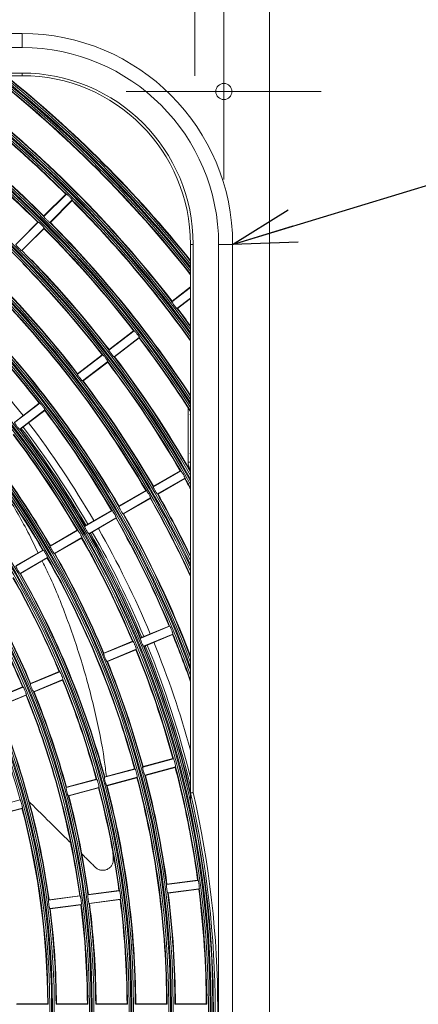
# Model space of a CAD drawing. Units: millimetres. Extents: x 455 to 4419, y -874 to 1789.
# Drawn here: x 1832 to 1946, y 407 to 687 of the extents above; entities that cross this region are included whole.
import ezdxf
from ezdxf.lldxf.tags import DXFTag

# ---------------------------------------------------------------- set-up
doc = ezdxf.new("R2010")
doc.units = ezdxf.units.MM
doc.header["$LTSCALE"] = 0.11
for name, color, linetype, lineweight in [('2', 7, 'Continuous', 9), ('254', 2, 'Continuous', 9), ('CENTER', 6, 'CENTER', 15), ('DETAIL', 5, 'Continuous', 15)]:
    doc.layers.add(name, color=color, linetype=linetype, lineweight=lineweight)
doc.styles.add('Arial', font='ARIAL.TTF')
tags = doc.linetypes.add('CENTER', pattern=[50.8, 31.75, -6.35, 6.35, -6.35]).pattern_tags.tags
tags[10:11] = [DXFTag(74, 4), DXFTag(75, 0), DXFTag(340, '0'), DXFTag(46, 1.0), DXFTag(50, 0.0), DXFTag(44, 0.0), DXFTag(45, 0.0)]
tags[8:9] = [DXFTag(74, 4), DXFTag(75, 0), DXFTag(340, '0'), DXFTag(46, 1.0), DXFTag(50, 0.0), DXFTag(44, 0.0), DXFTag(45, 0.0)]
tags[6:7] = [DXFTag(74, 4), DXFTag(75, 0), DXFTag(340, '0'), DXFTag(46, 1.0), DXFTag(50, 0.0), DXFTag(44, 0.0), DXFTag(45, 0.0)]
tags[4:5] = [DXFTag(74, 4), DXFTag(75, 0), DXFTag(340, '0'), DXFTag(46, 1.0), DXFTag(50, 0.0), DXFTag(44, 0.0), DXFTag(45, 0.0)]
doc.dimstyles.new('TCCJ', dxfattribs={"dimtxt": 20, "dimasz": 18, "dimexe": 6, "dimexo": 7, "dimgap": 10, "dimtad": 1, "dimdec": 1, "dimdsep": 46, "dimtxsty": 'Arial', "dimblk": 'OPEN30', "dimcen": 2.5, "dimclrd": 256, "dimclre": 256, "dimclrt": 256, "dimadec": 1, "dimazin": 0, "dimtfac": 1, "dimtdec": 1, "dimtmove": 0, "dimatfit": 3, "dimldrblk": 'OPEN30', "dimfxl": 1, "dimtzin": 0, "dimarcsym": 0})

# ---------------------------------------------------------------- blocks, each defined once
blk = doc.blocks.new('_OPEN30')
at = {"color": 0, "linetype": 'ByBlock', "lineweight": -2}
for p, q in [((-1, 0.268), (0, 0)), ((0, 0), (-1, -0.268)), ((0, 0), (-1, 0))]:
    blk.add_line(p, q, dxfattribs=at)

msp = doc.modelspace()

# ---------------------------------------------------------------- linework, layer by layer
at = {"color": 7, "linetype": 'Continuous', "lineweight": 15}
for p, q in [((1903.5, 830.53), (1903.5, -2.77)), ((1398, 683.03), (1833, 683.03)), ((1833, 683.03), (1833, 679.03)), ((1833, 679.03), (1398, 679.03)), ((1676.96, 671.78), (1833, 671.78)), ((1881.75, 623.03), (1881.75, 466.99)), ((1889, 623.03), (1893, 623.03)), ((1889, 188.03), (1889, 623.03)), ((1893, 623.03), (1893, 188.03))]:
    msp.add_line(p, q, dxfattribs=at)
msp.add_circle((1890.5, 666.53), 2.3, dxfattribs=at)
for centre, radius, start, end in [((1833, 623.03), 60, 0, 90), ((1833, 623.03), 56, 0, 90), ((1833, 623.03), 48.75, 0, 90), ((1615.5, 405.53), 273.25, 347.0032, 12.9968)]:
    msp.add_arc(centre, radius, start, end, dxfattribs=at)
at = {"layer": '2', "linetype": 'ByBlock'}
for p, q in [((1833, 671.03), (1676.87, 671.03)), ((1833, 671.03), (1833, 671.78)), ((1845.61, 637.34), (1839.21, 630.94)), ((1845.45, 637.32), (1839.23, 631.1)), ((1847.31, 635.65), (1840.91, 629.24)), ((1847.29, 635.48), (1841.07, 629.26)), ((1837.62, 629.35), (1831.22, 622.95)), ((1837.46, 629.33), (1835, 626.87)), ((1839.32, 627.66), (1832.91, 621.25)), ((1839.3, 627.49), (1836.84, 625.03)), ((1881, 623.03), (1881.75, 623.03)), ((1881, 466.9), (1881, 623.03)), ((1881, 610.77), (1875.68, 606.69)), ((1881, 610.9), (1875.72, 606.85)), ((1881, 607.75), (1877.14, 604.78)), ((1881, 607.62), (1877.3, 604.78)), ((1864.94, 598.45), (1857.75, 592.93)), ((1864.77, 598.45), (1857.79, 593.09)), ((1866.4, 596.54), (1859.21, 591.03)), ((1866.36, 596.38), (1859.37, 591.03)), ((1855.97, 591.57), (1848.79, 586.05)), ((1855.81, 591.57), (1848.83, 586.21)), ((1857.43, 589.66), (1850.25, 584.15)), ((1857.39, 589.5), (1850.41, 584.15)), ((1830.86, 572.29), (1838.04, 577.81)), ((1837.88, 577.81), (1830.9, 572.45)), ((1839.5, 575.9), (1832.32, 570.39)), ((1839.46, 575.75), (1832.48, 570.39)), ((1880.3, 561.03), (1880.3, 576.51)), ((1880.86, 574.52), (1881, 574.95)), ((1880.86, 563.55), (1881, 563.11)), ((1880.3, 561.03), (1881, 561.03)), ((1878.2, 558.59), (1870.35, 554.06)), ((1878.03, 558.61), (1870.41, 554.21)), ((1879.4, 556.51), (1871.55, 551.98)), ((1879.33, 556.36), (1871.71, 551.96)), ((1868.41, 552.94), (1860.57, 548.41)), ((1868.25, 552.96), (1860.63, 548.56)), ((1869.61, 550.86), (1861.77, 546.33)), ((1869.55, 550.71), (1861.93, 546.31)), ((1858.63, 547.29), (1850.78, 542.76)), ((1858.46, 547.31), (1850.84, 542.91)), ((1859.83, 545.21), (1851.98, 540.68)), ((1859.76, 545.06), (1852.14, 540.66)), ((1848.84, 541.64), (1840.99, 537.11)), ((1848.68, 541.66), (1841.06, 537.26)), ((1850.04, 539.56), (1842.19, 535.03)), ((1849.98, 539.41), (1842.36, 535.01)), ((1839.05, 535.99), (1831.21, 531.46)), ((1838.89, 536.01), (1831.27, 531.61)), ((1840.25, 533.91), (1832.41, 529.38)), ((1840.19, 533.76), (1832.57, 529.36)), ((1866.68, 510.87), (1875.05, 514.34)), ((1874.89, 514.38), (1866.76, 511.02)), ((1864.45, 510.06), (1856.32, 506.69)), ((1875.97, 512.12), (1867.6, 508.66)), ((1875.88, 511.98), (1867.75, 508.61)), ((1864.61, 510.02), (1856.24, 506.55)), ((1865.53, 507.8), (1857.16, 504.33)), ((1865.44, 507.66), (1857.31, 504.29)), ((1835.36, 497.9), (1843.73, 501.37)), ((1843.57, 501.41), (1835.44, 498.04)), ((1844.65, 499.15), (1836.28, 495.68)), ((1844.56, 499.01), (1836.43, 495.64)), ((1833.29, 497.04), (1824.92, 493.58)), ((1833.13, 497.09), (1825, 493.72)), ((1834.21, 494.83), (1825.84, 491.36)), ((1834.12, 494.68), (1825.99, 491.32)), ((1867.36, 474.26), (1876.11, 476.61)), ((1875.96, 476.67), (1867.46, 474.39)), ((1865.2, 473.68), (1856.45, 471.34)), ((1865.05, 473.75), (1856.55, 471.47)), ((1876.74, 474.29), (1867.98, 471.94)), ((1876.64, 474.16), (1868.14, 471.88)), ((1854.13, 470.82), (1845.63, 468.54)), ((1865.82, 471.36), (1857.07, 469.02)), ((1865.72, 471.23), (1857.22, 468.96)), ((1845.53, 468.41), (1854.28, 470.76)), ((1854.91, 468.44), (1846.15, 466.09)), ((1854.81, 468.31), (1846.31, 466.03)), ((1881, 466.9), (1881, 464.73)), ((1832.45, 464.91), (1823.7, 462.56)), ((1833.08, 462.59), (1824.32, 460.25)), ((1832.98, 462.46), (1824.47, 460.18)), ((1874.18, 440.8), (1883.16, 441.98)), ((1883.02, 442.06), (1874.29, 440.92)), ((1840.57, 436.38), (1849.55, 437.56)), ((1849.41, 437.64), (1840.68, 436.49)), ((1860.76, 439.03), (1851.77, 437.85)), ((1860.61, 439.11), (1851.89, 437.97)), ((1883.48, 439.6), (1874.49, 438.42)), ((1883.36, 439.49), (1874.63, 438.34)), ((1849.86, 435.18), (1840.88, 434)), ((1849.75, 435.06), (1841.02, 433.91)), ((1861.07, 436.65), (1852.09, 435.47)), ((1860.95, 436.54), (1852.23, 435.39)), ((1840.43, 406.73), (1831.37, 406.73)), ((1840.3, 406.83), (1831.5, 406.83)), ((1851.73, 406.73), (1842.67, 406.73)), ((1851.6, 406.83), (1842.8, 406.83)), ((1863.03, 406.73), (1853.97, 406.73)), ((1862.9, 406.83), (1854.1, 406.83)), ((1874.33, 406.73), (1865.27, 406.73)), ((1874.2, 406.83), (1865.4, 406.83)), ((1885.63, 406.73), (1876.57, 406.73)), ((1885.5, 406.83), (1876.7, 406.83))]:
    msp.add_line(p, q, dxfattribs=at)
for radius in [271.88, 271.39, 271.11, 270.62, 260.58, 260.09, 259.81, 259.32, 249.28, 248.79, 248.51, 248.02, 237.98, 237.49, 237.21, 236.72, 226.68, 226.19, 225.91, 225.42]:
    msp.add_circle((1615.5, 405.53), radius, dxfattribs=at)
for centre, radius, start, end in [((1615.5, 405.53), 281.92, 19.6485, 70.3515), ((1615.5, 405.53), 282.41, 19.9296, 70.0704), ((1615.5, 405.53), 282.69, 20.0821, 69.9179), ((1615.5, 405.53), 283.18, 20.356, 69.644), ((1615.5, 405.53), 293.22, 25.1121, 64.8879), ((1615.5, 405.53), 293.71, 25.3187, 64.6813), ((1615.5, 405.53), 293.99, 25.4312, 64.5688), ((1615.5, 405.53), 294.48, 25.6343, 64.3657), ((1615.5, 405.53), 304.52, 29.3224, 60.6776), ((1615.5, 405.53), 305.01, 29.4885, 60.5115), ((1615.5, 405.53), 305.29, 29.5793, 60.4207), ((1615.5, 405.53), 305.78, 29.7433, 60.2567), ((1615.5, 405.53), 315.82, 32.7878, 57.2122), ((1615.5, 405.53), 316.31, 32.9276, 57.0724), ((1615.5, 405.53), 316.59, 33.004, 56.996), ((1615.5, 405.53), 317.08, 33.1423, 56.8577), ((1615.5, 405.53), 317.57, 45.2165, 56.7239), ((1615.5, 405.53), 317.7, 45.2344, 56.6882), ((1615.5, 405.53), 326.5, 45.2281, 54.4068), ((1615.5, 405.53), 326.63, 45.2105, 54.375), ((1615.5, 405.53), 327.12, 35.7434, 54.2566), ((1615.5, 405.53), 327.61, 35.8643, 54.1357), ((1615.5, 405.53), 327.89, 35.9304, 54.0696), ((1615.5, 405.53), 328.38, 36.0501, 53.9499), ((1615.5, 405.53), 337.8, 38.1897, 51.8103), ((1615.5, 405.53), 337.93, 38.2177, 51.7823), ((1615.5, 405.53), 338.42, 38.3219, 51.6781), ((1615.5, 405.53), 338.91, 38.4283, 51.5717), ((1615.5, 405.53), 339.19, 38.4865, 51.5135), ((1615.5, 405.53), 339.68, 38.5921, 51.4079), ((1615.5, 405.53), 340.17, 38.6943, 51.3057), ((1615.5, 405.53), 340.3, 38.7217, 51.2783), ((1833, 623.03), 48, 0, 90), ((1615.5, 405.53), 328.87, 37.7091, 52.2909), ((1615.5, 405.53), 329, 37.7264, 52.2736), ((1615.5, 405.53), 315.33, 45.218, 52.282), ((1615.5, 405.53), 315.2, 45.2363, 52.2637), ((1615.5, 405.53), 304.03, 37.7261, 52.2739), ((1615.5, 405.53), 294.97, 37.7331, 52.2669), ((1615.5, 405.53), 295.1, 37.7524, 52.2476), ((1615.5, 405.53), 326.5, 35.5932, 44.7719), ((1615.5, 405.53), 326.63, 35.625, 44.7895), ((1615.5, 405.53), 317.57, 33.2761, 44.7835), ((1615.5, 405.53), 317.7, 33.3118, 44.7656), ((1615.5, 405.53), 315.2, 37.7363, 44.7637), ((1615.5, 405.53), 315.33, 37.718, 44.782), ((1615.5, 405.53), 306.27, 37.7245, 44.7755), ((1615.5, 405.53), 303.9, 37.7451, 44.2473), ((1615.5, 405.53), 306.4, 37.7431, 44.0701), ((1615.5, 405.53), 292.6, 30.2546, 44.7454), ((1615.5, 405.53), 292.73, 30.2349, 44.7651), ((1615.5, 405.53), 281.3, 37.7648, 44.7352), ((1615.5, 405.53), 281.43, 37.7443, 44.7557), ((1615.5, 405.53), 283.67, 30.2424, 44.7576), ((1615.5, 405.53), 283.8, 30.2625, 44.7375), ((1615.5, 405.53), 328.87, 36.1661, 37.2909), ((1615.5, 405.53), 329, 36.197, 37.2736), ((1615.5, 405.53), 315.2, 32.6138, 37.2637), ((1615.5, 405.53), 315.33, 32.6507, 37.282), ((1615.5, 405.53), 303.9, 30.2451, 37.2549), ((1615.5, 405.53), 304.03, 30.2261, 37.2739), ((1615.5, 405.53), 306.27, 29.9017, 37.2755), ((1615.5, 405.53), 306.4, 29.9439, 37.2569), ((1615.5, 405.53), 294.97, 30.2331, 37.2669), ((1615.5, 405.53), 295.1, 30.2524, 37.2476), ((1615.5, 405.53), 281.3, 30.2648, 37.2352), ((1615.5, 405.53), 281.43, 30.2443, 37.2557), ((1615.5, 405.53), 270.13, 30.2545, 37.2455), ((1615.5, 405.53), 272.37, 30.2524, 37.2476), ((1615.5, 405.53), 272.5, 30.2733, 37.2267), ((1615.5, 405.53), 272.88, 30.273, 37.227), ((1615.5, 405.53), 273.5, 30.2723, 37.2277), ((1615.5, 405.53), 270, 30.2759, 37.2241), ((1615.5, 405.53), 261.07, 30.2634, 37.2366), ((1615.5, 405.53), 261.2, 30.2852, 37.2148), ((1615.5, 405.53), 258.7, 30.2879, 37.2121), ((1615.5, 405.53), 258.83, 30.2656, 37.2344), ((1884, 561.03), 3.7, 180, 215.8248), ((1615.5, 405.53), 303.9, 29.1153, 29.7549), ((1615.5, 405.53), 304.03, 29.1592, 29.7739), ((1615.5, 405.53), 292.6, 24.854, 29.7454), ((1615.5, 405.53), 292.73, 24.9088, 29.7651), ((1615.5, 405.53), 294.97, 25.8299, 29.7669), ((1615.5, 405.53), 295.1, 25.882, 29.7476), ((1615.5, 405.53), 281.3, 22.7648, 29.7352), ((1615.5, 405.53), 281.43, 22.7443, 29.7557), ((1615.5, 405.53), 283.67, 20.6184, 29.7576), ((1615.5, 405.53), 283.8, 20.688, 29.7375), ((1615.5, 405.53), 273.5, 22.7723, 29.7277), ((1615.5, 405.53), 270, 22.7759, 29.7241), ((1615.5, 405.53), 270.13, 22.7545, 29.7455), ((1615.5, 405.53), 272.37, 22.7524, 29.7476), ((1615.5, 405.53), 272.5, 22.7733, 29.7267), ((1615.5, 405.53), 272.88, 22.773, 29.727), ((1615.5, 405.53), 258.7, 15.2879, 29.7121), ((1615.5, 405.53), 258.83, 15.2656, 29.7344), ((1615.5, 405.53), 261.07, 22.7634, 29.7366), ((1615.5, 405.53), 261.2, 22.7852, 29.7148), ((1615.5, 405.53), 247.4, 22.8011, 29.6989), ((1615.5, 405.53), 247.53, 22.7778, 29.7222), ((1615.5, 405.53), 249.77, 15.2753, 29.7247), ((1615.5, 405.53), 249.9, 15.2981, 29.7019), ((1615.5, 405.53), 236.1, 22.8155, 29.6845), ((1615.5, 405.53), 236.23, 22.7911, 29.7089), ((1615.5, 405.53), 238.47, 22.7883, 29.7117), ((1615.5, 405.53), 238.6, 22.8122, 29.6878), ((1615.5, 405.53), 224.93, 15.3057, 29.6943), ((1615.5, 405.53), 281.3, 19.2946, 22.2352), ((1615.5, 405.53), 281.43, 19.37, 22.2557), ((1615.5, 405.53), 270, 15.2759, 22.2241), ((1615.5, 405.53), 270.13, 15.2545, 22.2455), ((1615.5, 405.53), 272.37, 12.896, 22.2476), ((1615.5, 405.53), 272.5, 13.0148, 22.2267), ((1615.5, 405.53), 272.88, 13.353, 22.227), ((1615.5, 405.53), 273.5, 13.8921, 22.2277), ((1615.5, 405.53), 261.07, 15.2634, 22.2366), ((1615.5, 405.53), 261.2, 15.2852, 22.2148), ((1615.5, 405.53), 247.4, 15.3011, 22.1989), ((1615.5, 405.53), 247.53, 15.2778, 22.2222), ((1615.5, 405.53), 236.1, 7.8155, 22.1845), ((1615.5, 405.53), 236.23, 7.7911, 22.2089), ((1615.5, 405.53), 238.47, 15.2883, 22.2117), ((1615.5, 405.53), 238.6, 15.3122, 22.1878), ((1615.5, 405.53), 227.17, 7.8027, 22.1973), ((1615.5, 405.53), 227.3, 7.8277, 22.1723), ((1615.5, 405.53), 270, 10.4753, 14.7241), ((1615.5, 405.53), 270.13, 7.7545, 14.7455), ((1615.5, 405.53), 258.7, 0.2879, 14.7121), ((1615.5, 405.53), 258.83, 0.2656, 14.7344), ((1615.5, 405.53), 261.07, 7.7634, 14.7366), ((1615.5, 405.53), 261.2, 7.7852, 14.7148), ((1615.5, 405.53), 247.4, 7.8011, 14.6989), ((1615.5, 405.53), 247.53, 7.7778, 14.7222), ((1615.5, 405.53), 249.77, 0.2753, 14.7247), ((1615.5, 405.53), 249.9, 0.2981, 14.7019), ((1615.5, 405.53), 238.47, 7.7883, 14.7117), ((1615.5, 405.53), 238.6, 7.8122, 14.6878), ((1615.5, 405.53), 272.5, 346.9852, 13.0148), ((1615.5, 405.53), 224.8, 0.3313, 14.6687), ((1615.5, 405.53), 224.93, 0.3057, 14.6943), ((1615.5, 405.53), 272.02, 347.43, 12.57), ((1615.5, 405.53), 270, 7.7759, 10.4753), ((1615.5, 405.53), 261.07, 0.2634, 7.2366), ((1615.5, 405.53), 261.2, 0.2852, 7.2148), ((1615.5, 405.53), 270, 0.2759, 7.2241), ((1615.5, 405.53), 270.13, 0.2545, 7.2455), ((1615.5, 405.53), 236.1, 0.3155, 7.1845), ((1615.5, 405.53), 236.23, 0.2911, 7.2089), ((1615.5, 405.53), 238.47, 0.2883, 7.2117), ((1615.5, 405.53), 238.6, 0.3122, 7.1878), ((1615.5, 405.53), 247.4, 0.3011, 7.1989), ((1615.5, 405.53), 247.53, 0.2778, 7.2222), ((1615.5, 405.53), 227.17, 0.3027, 7.1973), ((1615.5, 405.53), 227.3, 0.3277, 7.1723)]:
    msp.add_arc(centre, radius, start, end, dxfattribs=at)
for points, knots in [([(1845.61, 637.34), (1845.63, 637.34), (1845.67, 637.34), (1845.84, 637.22), (1846.07, 637.02), (1846.35, 636.76), (1846.64, 636.47), (1846.91, 636.18), (1847.13, 635.93), (1847.28, 635.75), (1847.32, 635.67), (1847.31, 635.65), (1847.31, 635.65)], [0, 0, 0, 0, 0.107845, 0.215748, 0.323477, 0.430801, 0.537729, 0.644461, 0.75129, 0.858461, 0.966054, 1, 1, 1, 1]), ([(1840.91, 629.24), (1840.89, 629.24), (1840.85, 629.24), (1840.68, 629.37), (1840.45, 629.57), (1840.17, 629.83), (1839.88, 630.12), (1839.61, 630.4), (1839.39, 630.65), (1839.24, 630.84), (1839.2, 630.92), (1839.21, 630.93), (1839.21, 630.94)], [0, 0, 0, 0, 0.107816, 0.215691, 0.323367, 0.430666, 0.537634, 0.644447, 0.751335, 0.858503, 0.966046, 1, 1, 1, 1]), ([(1837.62, 629.35), (1837.64, 629.35), (1837.68, 629.35), (1837.85, 629.23), (1838.08, 629.03), (1838.36, 628.77), (1838.65, 628.48), (1838.92, 628.19), (1839.14, 627.94), (1839.29, 627.76), (1839.33, 627.67), (1839.32, 627.66), (1839.32, 627.66)], [0, 0, 0, 0, 0.107846, 0.215749, 0.323479, 0.430803, 0.537731, 0.644461, 0.751289, 0.85846, 0.966054, 1, 1, 1, 1]), ([(1832.91, 621.25), (1832.9, 621.25), (1832.86, 621.25), (1832.69, 621.38), (1832.46, 621.58), (1832.18, 621.84), (1831.89, 622.13), (1831.62, 622.41), (1831.4, 622.66), (1831.25, 622.85), (1831.21, 622.93), (1831.22, 622.94), (1831.22, 622.95)], [0, 0, 0, 0, 0.107815, 0.21569, 0.323365, 0.430663, 0.537632, 0.644446, 0.751336, 0.858503, 0.966045, 1, 1, 1, 1]), ([(1877.14, 604.78), (1877.12, 604.79), (1877.09, 604.79), (1876.94, 604.94), (1876.73, 605.17), (1876.49, 605.46), (1876.24, 605.79), (1876.01, 606.11), (1875.82, 606.38), (1875.7, 606.58), (1875.67, 606.67), (1875.68, 606.68), (1875.68, 606.69)], [0, 0, 0, 0, 0.107816, 0.215692, 0.323369, 0.430668, 0.537636, 0.644447, 0.751335, 0.858502, 0.966046, 1, 1, 1, 1]), ([(1864.94, 598.45), (1864.96, 598.44), (1864.99, 598.44), (1865.14, 598.29), (1865.35, 598.06), (1865.59, 597.77), (1865.84, 597.44), (1866.07, 597.13), (1866.26, 596.85), (1866.38, 596.65), (1866.41, 596.56), (1866.4, 596.54), (1866.4, 596.54)], [0, 0, 0, 0, 0.107846, 0.215749, 0.323479, 0.430803, 0.537731, 0.644461, 0.751289, 0.85846, 0.966054, 1, 1, 1, 1]), ([(1855.97, 591.57), (1855.99, 591.56), (1856.03, 591.56), (1856.18, 591.41), (1856.38, 591.18), (1856.63, 590.89), (1856.88, 590.57), (1857.11, 590.25), (1857.29, 589.97), (1857.41, 589.77), (1857.44, 589.68), (1857.44, 589.67), (1857.43, 589.66)], [0, 0, 0, 0, 0.107846, 0.21575, 0.323481, 0.430805, 0.537732, 0.644461, 0.751288, 0.858459, 0.966054, 1, 1, 1, 1]), ([(1859.21, 591.03), (1859.19, 591.03), (1859.16, 591.04), (1859.01, 591.18), (1858.8, 591.41), (1858.56, 591.71), (1858.31, 592.03), (1858.08, 592.35), (1857.89, 592.62), (1857.77, 592.83), (1857.74, 592.91), (1857.75, 592.93), (1857.75, 592.93)], [0, 0, 0, 0, 0.107815, 0.21569, 0.323365, 0.430663, 0.537632, 0.644446, 0.751336, 0.858503, 0.966045, 1, 1, 1, 1]), ([(1850.25, 584.15), (1850.23, 584.15), (1850.19, 584.16), (1850.04, 584.3), (1849.84, 584.53), (1849.6, 584.83), (1849.35, 585.15), (1849.11, 585.47), (1848.93, 585.74), (1848.81, 585.95), (1848.77, 586.03), (1848.78, 586.05), (1848.79, 586.05)], [0, 0, 0, 0, 0.107814, 0.215689, 0.323362, 0.43066, 0.53763, 0.644446, 0.751337, 0.858504, 0.966045, 1, 1, 1, 1]), ([(1838.04, 577.81), (1838.06, 577.81), (1838.1, 577.8), (1838.25, 577.65), (1838.45, 577.43), (1838.7, 577.13), (1838.95, 576.81), (1839.18, 576.49), (1839.36, 576.21), (1839.48, 576.01), (1839.52, 575.92), (1839.51, 575.91), (1839.5, 575.9)], [0, 0, 0, 0, 0.107847, 0.215753, 0.323485, 0.430811, 0.537736, 0.644462, 0.751286, 0.858457, 0.966054, 1, 1, 1, 1]), ([(1832.32, 570.39), (1832.3, 570.39), (1832.26, 570.4), (1832.11, 570.55), (1831.91, 570.77), (1831.67, 571.07), (1831.42, 571.39), (1831.18, 571.71), (1831, 571.99), (1830.88, 572.19), (1830.84, 572.28), (1830.85, 572.29), (1830.86, 572.29)], [0, 0, 0, 0, 0.107813, 0.215686, 0.323357, 0.430654, 0.537626, 0.644445, 0.751338, 0.858505, 0.966044, 1, 1, 1, 1]), ([(1878.2, 558.59), (1878.21, 558.58), (1878.25, 558.57), (1878.38, 558.41), (1878.56, 558.15), (1878.76, 557.83), (1878.96, 557.48), (1879.15, 557.13), (1879.3, 556.83), (1879.39, 556.62), (1879.41, 556.52), (1879.4, 556.51), (1879.4, 556.51)], [0, 0, 0, 0, 0.107846, 0.21575, 0.323481, 0.430805, 0.537732, 0.644461, 0.751288, 0.858459, 0.966054, 1, 1, 1, 1]), ([(1827.68, 553.24), (1829.93, 549.54), (1833.48, 543.72), (1836.47, 537.51), (1837.56, 535.24)], [0, 0, 0, 0, 0.635185, 1, 1, 1, 1]), ([(1868.41, 552.94), (1868.43, 552.93), (1868.46, 552.92), (1868.59, 552.76), (1868.77, 552.5), (1868.97, 552.18), (1869.18, 551.83), (1869.37, 551.48), (1869.51, 551.18), (1869.6, 550.97), (1869.62, 550.87), (1869.61, 550.86), (1869.61, 550.86)], [0, 0, 0, 0, 0.107847, 0.215752, 0.323483, 0.430808, 0.537734, 0.644462, 0.751287, 0.858458, 0.966054, 1, 1, 1, 1]), ([(1871.55, 551.98), (1871.53, 551.98), (1871.5, 552), (1871.37, 552.16), (1871.2, 552.41), (1871, 552.74), (1870.79, 553.09), (1870.6, 553.44), (1870.45, 553.73), (1870.36, 553.95), (1870.34, 554.04), (1870.35, 554.05), (1870.35, 554.06)], [0, 0, 0, 0, 0.107814, 0.215689, 0.323362, 0.43066, 0.53763, 0.644446, 0.751337, 0.858504, 0.966045, 1, 1, 1, 1]), ([(1858.63, 547.29), (1858.64, 547.28), (1858.68, 547.27), (1858.81, 547.11), (1858.98, 546.85), (1859.19, 546.53), (1859.39, 546.18), (1859.58, 545.83), (1859.73, 545.53), (1859.82, 545.31), (1859.84, 545.22), (1859.83, 545.21), (1859.83, 545.21)], [0, 0, 0, 0, 0.107847, 0.215753, 0.323485, 0.430811, 0.537736, 0.644462, 0.751286, 0.858457, 0.966054, 1, 1, 1, 1]), ([(1861.77, 546.33), (1861.75, 546.33), (1861.71, 546.35), (1861.58, 546.51), (1861.41, 546.76), (1861.21, 547.09), (1861, 547.44), (1860.82, 547.79), (1860.67, 548.08), (1860.57, 548.3), (1860.55, 548.39), (1860.56, 548.4), (1860.57, 548.41)], [0, 0, 0, 0, 0.107814, 0.215687, 0.32336, 0.430657, 0.537628, 0.644445, 0.751338, 0.858505, 0.966045, 1, 1, 1, 1]), ([(1848.84, 541.64), (1848.86, 541.63), (1848.89, 541.62), (1849.02, 541.46), (1849.2, 541.2), (1849.4, 540.88), (1849.61, 540.53), (1849.79, 540.18), (1849.94, 539.88), (1850.03, 539.66), (1850.05, 539.57), (1850.04, 539.56), (1850.04, 539.56)], [0, 0, 0, 0, 0.107848, 0.215754, 0.323488, 0.430814, 0.537738, 0.644462, 0.751285, 0.858456, 0.966054, 1, 1, 1, 1]), ([(1851.98, 540.68), (1851.96, 540.68), (1851.93, 540.7), (1851.8, 540.86), (1851.63, 541.11), (1851.42, 541.44), (1851.22, 541.79), (1851.03, 542.14), (1850.88, 542.43), (1850.79, 542.65), (1850.77, 542.74), (1850.78, 542.75), (1850.78, 542.76)], [0, 0, 0, 0, 0.107813, 0.215686, 0.323357, 0.430654, 0.537626, 0.644445, 0.751338, 0.858505, 0.966044, 1, 1, 1, 1]), ([(1839.05, 535.99), (1839.07, 535.98), (1839.1, 535.97), (1839.24, 535.81), (1839.41, 535.55), (1839.61, 535.23), (1839.82, 534.88), (1840.01, 534.53), (1840.15, 534.23), (1840.25, 534.01), (1840.27, 533.92), (1840.26, 533.91), (1840.25, 533.91)], [0, 0, 0, 0, 0.107849, 0.215755, 0.32349, 0.430817, 0.537741, 0.644462, 0.751283, 0.858454, 0.966054, 1, 1, 1, 1]), ([(1842.19, 535.03), (1842.18, 535.03), (1842.14, 535.05), (1842.01, 535.21), (1841.84, 535.46), (1841.64, 535.79), (1841.43, 536.14), (1841.24, 536.49), (1841.09, 536.78), (1841, 537), (1840.98, 537.09), (1840.99, 537.1), (1840.99, 537.11)], [0, 0, 0, 0, 0.107812, 0.215684, 0.323354, 0.430651, 0.537623, 0.644444, 0.751339, 0.858506, 0.966044, 1, 1, 1, 1]), ([(1838.71, 532.9), (1839.28, 531.79), (1841.9, 526.58), (1845.78, 516.81), (1850.31, 503.66), (1853.85, 490.11), (1856.1, 479.38), (1856.83, 473.15), (1857.01, 471.59)], [0, 0, 0, 0, 0.059076, 0.275989, 0.492186, 0.708896, 0.927451, 1, 1, 1, 1]), ([(1832.41, 529.38), (1832.39, 529.38), (1832.36, 529.4), (1832.23, 529.56), (1832.05, 529.81), (1831.85, 530.14), (1831.65, 530.49), (1831.46, 530.84), (1831.31, 531.13), (1831.22, 531.35), (1831.19, 531.44), (1831.2, 531.45), (1831.21, 531.46)], [0, 0, 0, 0, 0.107811, 0.215682, 0.323351, 0.430647, 0.53762, 0.644444, 0.75134, 0.858507, 0.966043, 1, 1, 1, 1]), ([(1875.05, 514.34), (1875.06, 514.33), (1875.1, 514.32), (1875.21, 514.14), (1875.35, 513.86), (1875.5, 513.52), (1875.66, 513.14), (1875.8, 512.77), (1875.91, 512.46), (1875.97, 512.23), (1875.98, 512.14), (1875.97, 512.13), (1875.97, 512.12)], [0, 0, 0, 0, 0.107847, 0.215753, 0.323485, 0.430811, 0.537736, 0.644462, 0.751286, 0.858457, 0.966054, 1, 1, 1, 1]), ([(1867.6, 508.66), (1867.58, 508.66), (1867.55, 508.68), (1867.44, 508.86), (1867.3, 509.13), (1867.14, 509.48), (1866.99, 509.86), (1866.84, 510.23), (1866.74, 510.54), (1866.67, 510.77), (1866.66, 510.86), (1866.67, 510.87), (1866.68, 510.87)], [0, 0, 0, 0, 0.107813, 0.215686, 0.323357, 0.430654, 0.537626, 0.644445, 0.751338, 0.858505, 0.966044, 1, 1, 1, 1]), ([(1864.61, 510.02), (1864.62, 510.01), (1864.66, 509.99), (1864.77, 509.81), (1864.91, 509.54), (1865.07, 509.19), (1865.22, 508.82), (1865.36, 508.45), (1865.47, 508.13), (1865.53, 507.91), (1865.54, 507.81), (1865.53, 507.8), (1865.53, 507.8)], [0, 0, 0, 0, 0.107848, 0.215754, 0.323488, 0.430814, 0.537738, 0.644462, 0.751285, 0.858456, 0.966054, 1, 1, 1, 1]), ([(1857.16, 504.33), (1857.14, 504.34), (1857.11, 504.36), (1857, 504.54), (1856.86, 504.81), (1856.7, 505.16), (1856.55, 505.53), (1856.4, 505.9), (1856.3, 506.22), (1856.23, 506.44), (1856.22, 506.54), (1856.23, 506.55), (1856.24, 506.55)], [0, 0, 0, 0, 0.107812, 0.215684, 0.323354, 0.430651, 0.537623, 0.644444, 0.751339, 0.858506, 0.966044, 1, 1, 1, 1]), ([(1843.73, 501.37), (1843.74, 501.36), (1843.78, 501.34), (1843.89, 501.16), (1844.03, 500.89), (1844.19, 500.54), (1844.34, 500.17), (1844.48, 499.8), (1844.59, 499.48), (1844.65, 499.26), (1844.66, 499.16), (1844.65, 499.15), (1844.65, 499.15)], [0, 0, 0, 0, 0.107849, 0.215757, 0.323493, 0.430821, 0.537743, 0.644462, 0.751281, 0.858453, 0.966054, 1, 1, 1, 1]), ([(1833.29, 497.04), (1833.3, 497.04), (1833.34, 497.02), (1833.45, 496.84), (1833.59, 496.57), (1833.75, 496.22), (1833.9, 495.84), (1834.04, 495.48), (1834.15, 495.16), (1834.21, 494.93), (1834.22, 494.84), (1834.21, 494.83), (1834.21, 494.83)], [0, 0, 0, 0, 0.10785, 0.215758, 0.323496, 0.430825, 0.537746, 0.644462, 0.75128, 0.858451, 0.966053, 1, 1, 1, 1]), ([(1836.28, 495.68), (1836.26, 495.69), (1836.23, 495.71), (1836.12, 495.89), (1835.98, 496.16), (1835.82, 496.51), (1835.67, 496.89), (1835.52, 497.25), (1835.42, 497.57), (1835.35, 497.79), (1835.34, 497.89), (1835.35, 497.9), (1835.36, 497.9)], [0, 0, 0, 0, 0.10781, 0.215681, 0.323347, 0.430643, 0.537617, 0.644443, 0.751341, 0.858508, 0.966043, 1, 1, 1, 1]), ([(1876.11, 476.61), (1876.13, 476.6), (1876.16, 476.58), (1876.24, 476.39), (1876.35, 476.1), (1876.46, 475.73), (1876.57, 475.34), (1876.66, 474.95), (1876.72, 474.63), (1876.76, 474.39), (1876.75, 474.3), (1876.74, 474.29), (1876.74, 474.29)], [0, 0, 0, 0, 0.107848, 0.215754, 0.323488, 0.430814, 0.537738, 0.644462, 0.751285, 0.858456, 0.966054, 1, 1, 1, 1]), ([(1865.2, 473.68), (1865.21, 473.67), (1865.24, 473.65), (1865.33, 473.46), (1865.43, 473.17), (1865.55, 472.81), (1865.65, 472.41), (1865.74, 472.03), (1865.81, 471.7), (1865.84, 471.47), (1865.84, 471.38), (1865.82, 471.37), (1865.82, 471.36)], [0, 0, 0, 0, 0.107849, 0.215755, 0.32349, 0.430817, 0.537741, 0.644462, 0.751283, 0.858454, 0.966054, 1, 1, 1, 1]), ([(1867.98, 471.94), (1867.97, 471.95), (1867.94, 471.97), (1867.86, 472.17), (1867.76, 472.46), (1867.64, 472.82), (1867.54, 473.22), (1867.44, 473.6), (1867.38, 473.92), (1867.34, 474.16), (1867.35, 474.25), (1867.36, 474.26), (1867.36, 474.26)], [0, 0, 0, 0, 0.107812, 0.215684, 0.323354, 0.430651, 0.537623, 0.644444, 0.751339, 0.858506, 0.966044, 1, 1, 1, 1]), ([(1857.07, 469.02), (1857.05, 469.03), (1857.02, 469.05), (1856.94, 469.24), (1856.84, 469.53), (1856.73, 469.9), (1856.62, 470.29), (1856.53, 470.67), (1856.46, 471), (1856.43, 471.23), (1856.43, 471.33), (1856.44, 471.34), (1856.45, 471.34)], [0, 0, 0, 0, 0.107811, 0.215682, 0.323351, 0.430647, 0.53762, 0.644444, 0.75134, 0.858507, 0.966043, 1, 1, 1, 1]), ([(1846.15, 466.09), (1846.14, 466.1), (1846.11, 466.12), (1846.03, 466.32), (1845.93, 466.61), (1845.81, 466.97), (1845.71, 467.37), (1845.61, 467.75), (1845.55, 468.08), (1845.51, 468.31), (1845.52, 468.4), (1845.53, 468.41), (1845.53, 468.41)], [0, 0, 0, 0, 0.10781, 0.215681, 0.323347, 0.430643, 0.537617, 0.644443, 0.751341, 0.858508, 0.966043, 1, 1, 1, 1]), ([(1854.28, 470.76), (1854.3, 470.75), (1854.33, 470.73), (1854.41, 470.54), (1854.52, 470.25), (1854.63, 469.88), (1854.74, 469.49), (1854.83, 469.11), (1854.89, 468.78), (1854.93, 468.54), (1854.92, 468.45), (1854.91, 468.44), (1854.91, 468.44)], [0, 0, 0, 0, 0.107849, 0.215757, 0.323493, 0.430821, 0.537743, 0.644462, 0.751281, 0.858453, 0.966054, 1, 1, 1, 1]), ([(1881, 466.9), (1881.01, 466.9), (1881.03, 466.9), (1881.15, 466.92), (1881.34, 466.94), (1881.55, 466.96), (1881.69, 466.98), (1881.75, 466.99), (1881.75, 466.99)], [0, 0, 0, 0, 0.212957, 0.425893, 0.639446, 0.854307, 0.990186, 1, 1, 1, 1]), ([(1832.45, 464.91), (1832.47, 464.9), (1832.5, 464.88), (1832.58, 464.69), (1832.69, 464.4), (1832.8, 464.03), (1832.91, 463.64), (1833, 463.26), (1833.06, 462.93), (1833.1, 462.7), (1833.09, 462.6), (1833.08, 462.59), (1833.08, 462.59)], [0, 0, 0, 0, 0.107851, 0.21576, 0.3235, 0.43083, 0.537749, 0.644462, 0.751278, 0.858449, 0.966053, 1, 1, 1, 1]), ([(1858.99, 447.92), (1858.97, 447.6), (1858.92, 446.95), (1858.48, 446.1), (1857.85, 445.45), (1857.08, 445.02), (1856.24, 444.83), (1855.38, 444.88), (1854.54, 445.17), (1854.08, 445.56), (1853.85, 445.76)], [0, 0, 0, 0, 0.124927, 0.250066, 0.375278, 0.500355, 0.625379, 0.750471, 0.875479, 1, 1, 1, 1]), ([(1874.49, 438.42), (1874.48, 438.43), (1874.45, 438.46), (1874.39, 438.66), (1874.33, 438.96), (1874.27, 439.33), (1874.21, 439.74), (1874.17, 440.13), (1874.15, 440.46), (1874.15, 440.7), (1874.16, 440.79), (1874.18, 440.8), (1874.18, 440.8)], [0, 0, 0, 0, 0.107812, 0.215684, 0.323354, 0.430651, 0.537623, 0.644444, 0.751339, 0.858506, 0.966044, 1, 1, 1, 1]), ([(1883.16, 441.98), (1883.18, 441.97), (1883.2, 441.95), (1883.26, 441.75), (1883.33, 441.45), (1883.39, 441.07), (1883.45, 440.66), (1883.49, 440.27), (1883.51, 439.94), (1883.51, 439.7), (1883.49, 439.61), (1883.48, 439.61), (1883.48, 439.6)], [0, 0, 0, 0, 0.107848, 0.215754, 0.323488, 0.430814, 0.537738, 0.644462, 0.751285, 0.858456, 0.966054, 1, 1, 1, 1]), ([(1849.55, 437.56), (1849.57, 437.55), (1849.59, 437.52), (1849.65, 437.32), (1849.72, 437.02), (1849.78, 436.64), (1849.84, 436.24), (1849.88, 435.85), (1849.9, 435.52), (1849.9, 435.28), (1849.88, 435.19), (1849.87, 435.18), (1849.86, 435.18)], [0, 0, 0, 0, 0.10785, 0.215758, 0.323496, 0.430825, 0.537746, 0.644462, 0.75128, 0.858451, 0.966053, 1, 1, 1, 1]), ([(1852.09, 435.47), (1852.07, 435.48), (1852.05, 435.51), (1851.99, 435.71), (1851.93, 436.01), (1851.86, 436.38), (1851.81, 436.79), (1851.77, 437.18), (1851.74, 437.51), (1851.74, 437.75), (1851.75, 437.84), (1851.77, 437.85), (1851.77, 437.85)], [0, 0, 0, 0, 0.10781, 0.215681, 0.323347, 0.430643, 0.537617, 0.644443, 0.751341, 0.858508, 0.966043, 1, 1, 1, 1]), ([(1860.76, 439.03), (1860.77, 439.02), (1860.8, 439), (1860.86, 438.8), (1860.92, 438.5), (1860.98, 438.12), (1861.04, 437.71), (1861.08, 437.32), (1861.1, 436.99), (1861.1, 436.75), (1861.09, 436.66), (1861.07, 436.66), (1861.07, 436.65)], [0, 0, 0, 0, 0.107849, 0.215757, 0.323493, 0.430821, 0.537743, 0.644462, 0.751281, 0.858453, 0.966054, 1, 1, 1, 1]), ([(1840.88, 434), (1840.87, 434.01), (1840.84, 434.03), (1840.78, 434.23), (1840.72, 434.53), (1840.66, 434.91), (1840.6, 435.32), (1840.56, 435.71), (1840.54, 436.04), (1840.54, 436.27), (1840.55, 436.37), (1840.57, 436.37), (1840.57, 436.38)], [0, 0, 0, 0, 0.107809, 0.215678, 0.323344, 0.430638, 0.537614, 0.644442, 0.751342, 0.858509, 0.966042, 1, 1, 1, 1])]:
    msp.add_open_spline(points, degree=3, knots=knots, dxfattribs=at)
for points in [[(1846.63, 452.89), (1834.83, 464.56)], [(1853.85, 445.76), (1849.94, 449.62)], [(1858.88, 449.96), (1858.99, 447.92)]]:
    msp.add_open_spline(points, degree=1, dxfattribs=at)
at = {"layer": '254'}
for start, end in [(37.7704, 44.7296), (30.2704, 37.2296), (22.7704, 29.7296), (15.4846, 22.2296)]:
    msp.add_arc((1615.5, 405.53), 275.5, start, end, dxfattribs=at)
at = {"layer": 'CENTER', "ltscale": 5}
for p, q in [((1882.2, 671.02), (1882.2, 720.4)), ((1890.5, 641.52), (1890.5, 690.9)), ((1862.66, 666.53), (1918.25, 666.53))]:
    msp.add_line(p, q, dxfattribs=at)

# ---------------------------------------------------------------- leaders
at = {"layer": 'DETAIL'}
msp.add_leader([(1893, 623.03), (2212.47, 719.94)], dimstyle='TCCJ', override={"dimasz": 18}, dxfattribs=at)

doc.saveas('drawing.dxf')
